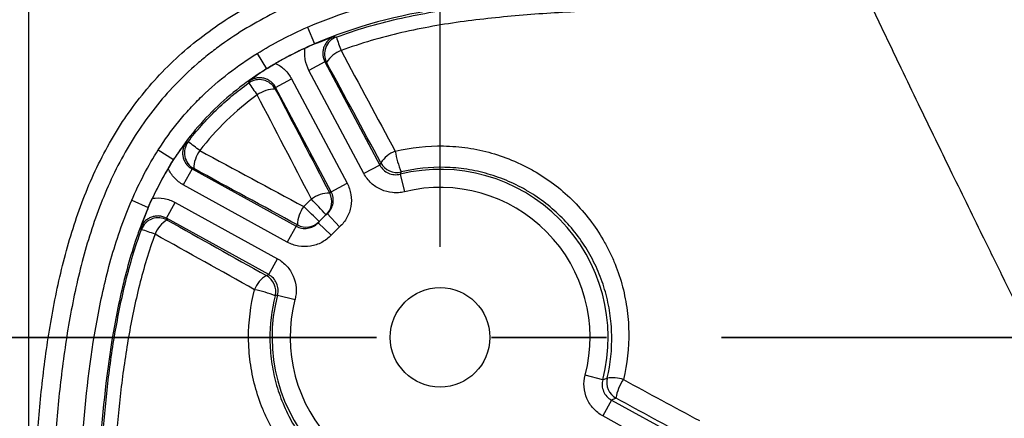
# Model space of a CAD drawing. Units: millimetres. Extents: x 0 to 297, y 0 to 210.
# Drawn here: x 245 to 256, y 92 to 96 of the extents above; entities that cross this region are included whole.
import ezdxf

# ---------------------------------------------------------------- set-up
doc = ezdxf.new("R2010")
doc.units = ezdxf.units.MM
doc.linetypes.add('SLD-Chain', pattern=[10.16, 6.35, -1.27, 1.27, -1.27])
doc.linetypes.add('SLD-Solid', pattern=[0])
doc.layers.add('DEFAULT', color=179, linetype='SLD-Solid')
doc.styles.add('SLDTEXTSTYLE2', font='GOTHIC.TTF', dxfattribs={"width": 0.913})
doc.dimstyles.new('SLDDIMSTYLE3', dxfattribs={"dimtxt": 3.5, "dimasz": 3.302, "dimexe": 0, "dimexo": 0.0625, "dimgap": 0.875, "dimtad": 1, "dimdec": 0, "dimlfac": 10, "dimrnd": 1e-09, "dimzin": 12, "dimdsep": 46, "dimtxsty": 'SLDTEXTSTYLE2', "dimsah": 1, "dimcen": 0.09, "dimadec": 0, "dimazin": 3, "dimtfac": 1, "dimtdec": 0, "dimtofl": 0, "dimtmove": 0, "dimatfit": 3, "dimfxl": 0, "dimfrac": 2, "dimtolj": 1, "dimtzin": 12, "dimarcsym": 0})

# ---------------------------------------------------------------- blocks, each defined once
blk = doc.blocks.new('_D_9')
at = {"layer": 'DEFAULT'}
for p, q in [((249.938, 93.896), (249.938, 103.537)), ((270.938, 93.896), (270.938, 103.537)), ((249.938, 102.537), (270.938, 102.537))]:
    blk.add_line(p, q, dxfattribs=at)
for points in [[(249.938, 102.537), (253.24, 102.029), (253.24, 103.045)], [(270.938, 102.537), (267.636, 103.045), (267.636, 102.029)]]:
    blk.add_solid(points, dxfattribs=at)
at = {"layer": 'DEFAULT', "insert": (256.171, 107.007), "char_height": 3.5, "attachment_point": 1, "style": 'SLDTEXTSTYLE2'}
blk.add_mtext('210', dxfattribs=at)
blk = doc.blocks.new('_D_10')
at = {"layer": 'DEFAULT'}
for p, q in [((248.938, 92.896), (242.091, 92.896)), ((243.091, 92.896), (243.091, 63.896)), ((248.938, 63.896), (242.091, 63.896))]:
    blk.add_line(p, q, dxfattribs=at)
for points in [[(243.091, 92.896), (242.583, 89.594), (243.599, 89.594)], [(243.091, 63.896), (243.599, 67.198), (242.583, 67.198)]]:
    blk.add_solid(points, dxfattribs=at)
at = {"layer": 'DEFAULT', "insert": (238.62, 75.001), "char_height": 3.5, "attachment_point": 1, "rotation": 90, "style": 'SLDTEXTSTYLE2'}
blk.add_mtext('290', dxfattribs=at)
blk = doc.blocks.new('_D_11')
at = {"layer": 'DEFAULT'}
for p, q in [((259.438, 97.433), (235.394, 97.433)), ((236.394, 59.359), (236.394, 97.433)), ((259.438, 59.359), (235.394, 59.359))]:
    blk.add_line(p, q, dxfattribs=at)
for points in [[(236.394, 97.433), (235.886, 94.131), (236.902, 94.131)], [(236.394, 59.359), (236.902, 62.661), (235.886, 62.661)]]:
    blk.add_solid(points, dxfattribs=at)
at = {"layer": 'DEFAULT', "insert": (231.923, 75.001), "char_height": 3.5, "attachment_point": 1, "rotation": 90, "style": 'SLDTEXTSTYLE2'}
blk.add_mtext('381', dxfattribs=at)
blk = doc.blocks.new('_D_12')
at = {"layer": 'DEFAULT'}
for p, q in [((245.393, 79.396), (245.393, 111.675)), ((275.483, 79.396), (275.483, 111.675)), ((245.393, 110.675), (275.483, 110.675))]:
    blk.add_line(p, q, dxfattribs=at)
for points in [[(245.393, 110.675), (248.695, 110.167), (248.695, 111.183)], [(275.483, 110.675), (272.181, 111.183), (272.181, 110.167)]]:
    blk.add_solid(points, dxfattribs=at)
at = {"layer": 'DEFAULT', "insert": (256.171, 115.146), "char_height": 3.5, "attachment_point": 1, "rotation": 0, "style": 'SLDTEXTSTYLE2'}
blk.add_mtext('301', dxfattribs=at)

msp = doc.modelspace()

# ---------------------------------------------------------------- linework, layer by layer
at = {"color": 7, "linetype": 'SLD-Solid', "lineweight": 25}
for p, q in [((248.472, 96.324), (248.552, 96.141)), ((248.552, 96.14), (248.552, 96.141)), ((247.915, 96.033), (248.02, 95.863)), ((248.021, 95.863), (248.02, 95.863)), ((248.666, 95.941), (248.489, 95.847)), ((248.666, 95.941), (249.273, 94.8)), ((248.121, 95.659), (248.298, 95.752)), ((248.298, 95.752), (248.911, 94.6)), ((249.096, 94.706), (248.489, 95.847)), ((248.734, 94.506), (248.121, 95.659)), ((246.824, 94.969), (246.993, 94.861)), ((246.994, 94.861), (246.993, 94.861)), ((249.273, 94.8), (249.096, 94.706)), ((247.197, 94.757), (247.1, 94.582)), ((247.197, 94.757), (248.346, 94.124)), ((249.497, 94.7), (249.544, 94.505)), ((248.25, 93.948), (247.1, 94.582)), ((248.734, 94.506), (248.911, 94.6)), ((246.53, 94.411), (246.713, 94.332)), ((246.915, 94.212), (247.011, 94.387)), ((247.011, 94.387), (248.141, 93.765)), ((246.714, 94.331), (246.713, 94.332)), ((248.692, 94.264), (248.827, 94.116)), ((248.044, 93.59), (246.915, 94.212)), ((248.346, 94.124), (248.25, 93.948)), ((248.589, 94.162), (248.735, 94.025)), ((248.044, 93.59), (248.141, 93.765)), ((248.141, 93.364), (248.335, 93.314)), ((251.735, 92.428), (251.541, 92.478)), ((251.832, 92.202), (251.735, 92.027)), ((251.832, 92.202), (252.558, 91.802)), ((252.462, 91.627), (251.735, 92.027))]:
    msp.add_line(p, q, dxfattribs=at)
at = {"color": 7, "linetype": 'SLD-Chain', "lineweight": 35}
msp.add_line((279.717, 92.896), (241.159, 92.896), dxfattribs=at)
at = {"color": 7, "linetype": 'SLD-Solid', "lineweight": 25, "flags": 128}
for points in [[(248.772, 96.222), (248.772, 96.222), (248.791, 96.215)], [(248.684, 95.934), (248.674, 95.938), (248.666, 95.941)], [(247.823, 95.708), (247.827, 95.721), (247.829, 95.727)], [(248.121, 95.659), (248.119, 95.65), (248.117, 95.64)], [(247.133, 95.052), (247.134, 95.052), (247.153, 95.057)], [(249.273, 94.8), (249.279, 94.813), (249.284, 94.825)], [(247.216, 94.761), (247.205, 94.759), (247.197, 94.757)], [(249.507, 94.725), (249.504, 94.718), (249.497, 94.7)], [(246.915, 94.212), (246.918, 94.204), (246.922, 94.193)], [(246.638, 94.087), (246.633, 94.099), (246.631, 94.107)], [(248.019, 93.578), (248.031, 93.584), (248.044, 93.59)], [(248.141, 93.364), (248.133, 93.361), (248.116, 93.355)]]:
    msp.add_lwpolyline(points, dxfattribs=at)
at = {"color": 7, "linetype": 'SLD-Solid', "lineweight": 25}
msp.add_circle((249.938, 92.896), 0.55, dxfattribs=at)
for centre, radius, start, end in [((248.861, 96.028), 0.2, 110.4946, 207.9097), ((251.645, 97.139), 2.999, 197.931, 200.9845), ((248.948, 95.774), 0.309, 109.6428, 148.7426), ((247.94, 95.545), 0.2, 28.1036, 125.73), ((254.496, 100.364), 8.137, 214.908, 216.0486), ((248.113, 95.307), 0.332, 89.35, 126.0791), ((247.313, 94.936), 0.2, 142.9403, 241.0381), ((244.104, 90.817), 5.223, 52.4972, 54.2737), ((247.55, 94.759), 0.334, 143.0446, 179.6965), ((249.548, 94.661), 0.311, 109.9333, 148.0877), ((250.733, 95.193), 1.313, 190.538, 200.9218), ((249.461, 94.919), 0.2, 208.0661, 283.2146), ((249.938, 92.896), 1.857, 345.3971, 103.7457), ((249.938, 92.896), 1.657, 345.3971, 103.7457), ((248.72, 94.144), 0.347, 90.3423, 126.0069), ((248.542, 94.397), 0.2, 312.9403, 28.0395), ((250.114, 92.99), 2.05, 132.3143, 132.9278), ((248.713, 94.13), 0.352, 143.1579, 178.4899), ((240.836, 86.32), 11.047, 45.3299, 46.5617), ((153.694, 6.133), 129.563, 42.8524, 42.95745), ((249.938, 92.896), 1.85, 132.3283, 136.8144), ((246.825, 94.018), 0.2, 61.2356, 159.7947), ((247.073, 93.93), 0.304, 119.8525, 159.6211), ((249.842, 92.721), 2.05, 136.2146, 136.8285), ((248.458, 94.314), 0.2, 241.1033, 316.2021), ((249.938, 92.896), 1.65, 132.3283, 136.8144), ((245.978, 91.911), 2.274, 69.127, 73.1362), ((248.178, 93.313), 0.31, 121.0474, 159.1677), ((247.922, 93.403), 0.2, 345.9326, 61.0767), ((247.654, 92.233), 1.213, 67.6024, 78.8255), ((249.938, 92.896), 1.857, 165.3971, 283.7457), ((249.938, 92.896), 1.657, 165.3971, 283.7457), ((251.979, 92.399), 0.2, 166.3796, 241.0772), ((251.837, 92.064), 0.386, 70.9322, 97.9191), ((252.344, 92.159), 0.467, 144.589, 171.9212)]:
    msp.add_arc(centre, radius, start, end, dxfattribs=at)
for points, knots in [([(245.393, 82.153), (245.393, 83.066), (245.393, 83.98), (245.394, 85.807), (245.394, 86.721), (245.397, 88.091), (245.399, 88.548), (245.406, 89.462), (245.411, 89.919), (245.433, 90.832), (245.45, 91.289), (245.499, 91.971), (245.52, 92.198), (245.571, 92.65), (245.603, 92.876), (245.662, 93.213), (245.684, 93.326), (245.732, 93.55), (245.758, 93.661), (245.845, 93.993), (245.913, 94.21), (246.076, 94.634), (246.172, 94.841), (246.313, 95.091), (246.342, 95.141), (246.403, 95.239), (246.434, 95.287), (246.531, 95.428), (246.599, 95.519), (246.815, 95.782), (246.974, 95.944), (247.235, 96.166), (247.327, 96.237), (247.514, 96.37), (247.609, 96.433), (247.902, 96.609), (248.106, 96.712), (248.369, 96.823), (248.422, 96.845), (248.529, 96.886), (248.584, 96.906), (248.746, 96.963), (248.855, 96.998), (249.402, 97.155), (249.848, 97.231), (250.524, 97.307), (250.75, 97.326), (251.204, 97.357), (251.432, 97.369), (251.887, 97.388), (252.115, 97.396), (252.57, 97.408), (252.798, 97.413), (253.481, 97.425), (253.936, 97.43), (254.391, 97.433)], [0, 0, 0, 0, 0.125, 0.125, 0.25, 0.25, 0.3125, 0.3125, 0.375, 0.375, 0.4375, 0.4375, 0.46875, 0.46875, 0.5, 0.5, 0.515625, 0.515625, 0.53125, 0.53125, 0.5625, 0.5625, 0.59375, 0.59375, 0.601562, 0.601562, 0.609375, 0.609375, 0.625, 0.625, 0.65625, 0.65625, 0.671875, 0.671875, 0.6875, 0.6875, 0.71875, 0.71875, 0.726562, 0.726562, 0.734375, 0.734375, 0.75, 0.75, 0.8125, 0.8125, 0.84375, 0.84375, 0.875, 0.875, 0.90625, 0.90625, 0.9375, 0.9375, 1, 1, 1, 1]), ([(254.393, 97.233), (253.944, 97.231), (253.495, 97.225), (252.822, 97.213), (252.597, 97.209), (252.149, 97.197), (251.924, 97.19), (251.476, 97.171), (251.252, 97.16), (250.804, 97.13), (250.581, 97.112), (249.914, 97.038), (249.474, 96.966), (248.934, 96.813), (248.827, 96.779), (248.667, 96.723), (248.613, 96.704), (248.508, 96.663), (248.455, 96.642), (248.195, 96.533), (247.995, 96.432), (247.706, 96.258), (247.612, 96.196), (247.474, 96.096), (247.429, 96.062), (247.34, 95.992), (247.296, 95.956), (247.083, 95.771), (246.928, 95.61), (246.719, 95.347), (246.654, 95.256), (246.53, 95.067), (246.472, 94.969), (246.311, 94.671), (246.222, 94.465), (246.069, 94.044), (246.005, 93.829), (245.925, 93.5), (245.901, 93.389), (245.857, 93.168), (245.837, 93.057), (245.783, 92.724), (245.754, 92.501), (245.707, 92.055), (245.689, 91.831), (245.644, 91.158), (245.629, 90.708), (245.609, 89.807), (245.605, 89.357), (245.598, 88.457), (245.597, 88.006), (245.594, 86.655), (245.594, 85.755), (245.593, 83.954), (245.593, 83.053), (245.593, 82.153)], [0, 0, 0, 0, 0.0625, 0.0625, 0.09375, 0.09375, 0.125, 0.125, 0.15625, 0.15625, 0.1875, 0.1875, 0.25, 0.25, 0.265625, 0.265625, 0.273438, 0.273438, 0.28125, 0.28125, 0.3125, 0.3125, 0.328125, 0.328125, 0.335938, 0.335938, 0.34375, 0.34375, 0.375, 0.375, 0.390625, 0.390625, 0.40625, 0.40625, 0.4375, 0.4375, 0.46875, 0.46875, 0.484375, 0.484375, 0.5, 0.5, 0.53125, 0.53125, 0.5625, 0.5625, 0.625, 0.625, 0.6875, 0.6875, 0.75, 0.75, 0.875, 0.875, 1, 1, 1, 1]), ([(248.472, 96.324), (248.932, 96.524), (249.414, 96.646), (250.153, 96.764), (250.402, 96.792), (250.899, 96.837), (251.149, 96.853), (251.647, 96.879), (251.897, 96.888), (252.396, 96.904), (252.645, 96.91), (253.394, 96.925), (253.894, 96.93), (254.393, 96.934)], [0, 0, 0, 0, 0.25, 0.25, 0.375, 0.375, 0.5, 0.5, 0.625, 0.625, 0.75, 0.75, 1, 1, 1, 1]), ([(254.394, 96.734), (253.901, 96.731), (253.408, 96.725), (252.669, 96.71), (252.423, 96.705), (251.93, 96.689), (251.684, 96.68), (251.192, 96.656), (250.946, 96.64), (250.455, 96.597), (250.21, 96.57), (249.482, 96.456), (249.007, 96.339), (248.552, 96.141)], [0, 0, 0, 0, 0.25, 0.25, 0.375, 0.375, 0.5, 0.5, 0.625, 0.625, 0.75, 0.75, 1, 1, 1, 1]), ([(248.791, 96.215), (249.013, 96.298), (249.239, 96.363), (249.697, 96.468), (249.93, 96.508), (250.397, 96.57), (250.631, 96.593), (251.1, 96.629), (251.335, 96.642), (251.805, 96.664), (252.04, 96.672), (252.511, 96.685), (252.746, 96.691), (253.452, 96.704), (253.923, 96.709), (254.394, 96.712)], [0, 0, 0, 0, 0.125, 0.125, 0.25, 0.25, 0.375, 0.375, 0.5, 0.5, 0.625, 0.625, 0.75, 0.75, 1, 1, 1, 1]), ([(254.394, 96.563), (253.928, 96.56), (253.461, 96.555), (252.762, 96.542), (252.529, 96.536), (252.062, 96.522), (251.829, 96.514), (251.364, 96.492), (251.131, 96.479), (250.667, 96.442), (250.435, 96.419), (249.972, 96.357), (249.742, 96.317), (249.287, 96.212), (249.064, 96.147), (248.844, 96.065)], [0, 0, 0, 0, 0.25, 0.25, 0.375, 0.375, 0.5, 0.5, 0.625, 0.625, 0.75, 0.75, 0.875, 0.875, 1, 1, 1, 1]), ([(254.7, 96.563), (254.733, 96.495), (254.8, 96.355), (254.91, 96.125), (255.113, 95.7), (255.337, 95.237), (255.637, 94.62), (255.886, 94.112), (256.179, 93.516), (256.379, 93.11), (256.539, 92.782), (256.652, 92.551), (256.795, 92.256), (256.919, 91.998), (257.012, 91.801), (257.068, 91.684), (257.118, 91.578), (257.163, 91.482), (257.204, 91.395), (257.241, 91.316), (257.264, 91.267), (257.274, 91.244)], [0, 0, 0, 0, 0.038175, 0.077824, 0.127931, 0.274428, 0.335521, 0.471024, 0.557225, 0.667666, 0.6977, 0.741381, 0.797435, 0.864298, 0.888878, 0.911571, 0.932484, 0.951713, 0.969336, 0.985416, 1, 1, 1, 1]), ([(248.552, 96.14), (248.594, 96.157), (248.633, 96.172), (248.687, 96.193), (248.705, 96.199), (248.739, 96.211), (248.756, 96.217), (248.772, 96.222)], [0, 0, 0, 0, 0.5, 0.5, 0.75, 0.75, 1, 1, 1, 1]), ([(248.772, 96.222), (248.759, 96.217), (248.746, 96.211), (248.722, 96.196), (248.711, 96.187), (248.691, 96.167), (248.682, 96.156), (248.667, 96.132), (248.66, 96.119), (248.65, 96.093), (248.647, 96.079), (248.642, 96.051), (248.642, 96.037), (248.644, 96.008), (248.646, 95.994), (248.654, 95.967), (248.659, 95.954), (248.666, 95.941)], [0, 0, 0, 0, 0.125, 0.125, 0.25, 0.25, 0.375, 0.375, 0.5, 0.5, 0.625, 0.625, 0.75, 0.75, 0.875, 0.875, 1, 1, 1, 1]), ([(248.552, 96.141), (248.457, 96.099), (248.365, 96.056), (248.233, 95.987), (248.19, 95.963), (248.126, 95.927), (248.105, 95.914), (248.063, 95.89), (248.041, 95.876), (248.02, 95.863)], [0, 0, 0, 0, 0.5, 0.5, 0.75, 0.75, 0.875, 0.875, 1, 1, 1, 1]), ([(248.447, 96.093), (248.389, 96.066), (248.332, 96.038), (248.233, 95.986), (248.19, 95.963), (248.138, 95.934), (248.13, 95.929), (248.121, 95.924)], [0.1988175, 0.1988175, 0.1988175, 0.1988175, 0.5118582, 0.5118582, 0.7618582, 0.7618582, 0.8130407, 0.8130407, 0.8130407, 0.8130407]), ([(248.489, 95.847), (248.469, 95.885), (248.456, 95.925), (248.445, 95.988), (248.443, 96.009), (248.442, 96.051), (248.444, 96.072), (248.447, 96.093)], [0, 0, 0, 0, 0.5, 0.5, 0.75, 0.75, 1, 1, 1, 1]), ([(246.824, 94.969), (246.894, 95.077), (246.968, 95.181), (247.09, 95.33), (247.132, 95.379), (247.219, 95.473), (247.263, 95.519), (247.401, 95.652), (247.498, 95.736), (247.701, 95.893), (247.806, 95.966), (247.915, 96.033)], [0, 0, 0, 0, 0.25, 0.25, 0.375, 0.375, 0.5, 0.5, 0.75, 0.75, 1, 1, 1, 1]), ([(248.02, 95.863), (247.969, 95.832), (247.919, 95.799), (247.82, 95.73), (247.771, 95.694), (247.628, 95.584), (247.536, 95.505), (247.363, 95.337), (247.281, 95.248), (247.128, 95.061), (247.058, 94.963), (246.993, 94.861)], [0, 0, 0, 0, 0.125, 0.125, 0.25, 0.25, 0.5, 0.5, 0.75, 0.75, 1, 1, 1, 1]), ([(248.021, 95.863), (247.982, 95.838), (247.948, 95.815), (247.901, 95.781), (247.886, 95.77), (247.857, 95.749), (247.842, 95.738), (247.829, 95.727)], [0, 0, 0, 0, 0.5, 0.5, 0.75, 0.75, 1, 1, 1, 1]), ([(248.021, 95.863), (248.037, 95.873), (248.053, 95.883), (248.086, 95.903), (248.104, 95.913), (248.121, 95.924)], [0, 0, 0, 0, 0.5, 0.5, 1, 1, 1, 1]), ([(248.121, 95.924), (248.14, 95.914), (248.158, 95.904), (248.192, 95.88), (248.208, 95.866), (248.253, 95.823), (248.278, 95.789), (248.298, 95.752)], [0, 0, 0, 0, 0.25, 0.25, 0.5, 0.5, 1, 1, 1, 1]), ([(248.121, 95.659), (248.115, 95.671), (248.107, 95.683), (248.088, 95.705), (248.078, 95.715), (248.056, 95.732), (248.044, 95.739), (248.018, 95.752), (248.004, 95.756), (247.977, 95.763), (247.963, 95.764), (247.934, 95.765), (247.92, 95.764), (247.892, 95.758), (247.878, 95.754), (247.853, 95.743), (247.84, 95.736), (247.829, 95.727)], [0, 0, 0, 0, 0.125, 0.125, 0.25, 0.25, 0.375, 0.375, 0.5, 0.5, 0.625, 0.625, 0.75, 0.75, 0.875, 0.875, 1, 1, 1, 1]), ([(247.153, 95.057), (247.248, 95.182), (247.351, 95.299), (247.576, 95.516), (247.696, 95.616), (247.823, 95.708)], [0, 0, 0, 0, 0.5, 0.5, 1, 1, 1, 1]), ([(247.917, 95.576), (247.797, 95.489), (247.684, 95.395), (247.471, 95.189), (247.373, 95.078), (247.283, 94.96)], [0, 0, 0, 0, 0.5, 0.5, 1, 1, 1, 1]), ([(246.994, 94.861), (247.019, 94.9), (247.043, 94.934), (247.078, 94.981), (247.089, 94.996), (247.111, 95.024), (247.122, 95.038), (247.133, 95.052)], [0, 0, 0, 0, 0.5, 0.5, 0.75, 0.75, 1, 1, 1, 1]), ([(247.133, 95.052), (247.125, 95.041), (247.118, 95.028), (247.106, 95.003), (247.101, 94.989), (247.095, 94.961), (247.093, 94.947), (247.093, 94.918), (247.095, 94.904), (247.101, 94.876), (247.105, 94.863), (247.117, 94.837), (247.124, 94.824), (247.141, 94.801), (247.151, 94.791), (247.173, 94.772), (247.184, 94.764), (247.197, 94.757)], [0, 0, 0, 0, 0.125, 0.125, 0.25, 0.25, 0.375, 0.375, 0.5, 0.5, 0.625, 0.625, 0.75, 0.75, 0.875, 0.875, 1, 1, 1, 1]), ([(249.442, 94.953), (249.619, 94.996), (249.797, 95.015), (250.021, 95.011), (250.066, 95.008), (250.157, 95.001), (250.202, 94.996), (250.335, 94.976), (250.422, 94.957), (250.593, 94.908), (250.677, 94.878), (250.801, 94.825), (250.842, 94.806), (250.922, 94.766), (250.961, 94.744), (251.076, 94.676), (251.149, 94.626), (251.289, 94.517), (251.355, 94.458), (251.544, 94.267), (251.651, 94.127), (251.762, 93.936), (251.784, 93.897), (251.823, 93.817), (251.842, 93.776), (251.894, 93.653), (251.923, 93.57), (251.97, 93.4), (251.988, 93.313), (252.007, 93.181), (252.012, 93.137), (252.02, 93.047), (252.022, 93.003), (252.025, 92.781), (252.006, 92.605), (251.964, 92.429)], [0, 0, 0, 0, 0.125, 0.125, 0.15625, 0.15625, 0.1875, 0.1875, 0.25, 0.25, 0.3125, 0.3125, 0.34375, 0.34375, 0.375, 0.375, 0.4375, 0.4375, 0.5, 0.5, 0.625, 0.625, 0.65625, 0.65625, 0.6875, 0.6875, 0.75, 0.75, 0.8125, 0.8125, 0.84375, 0.84375, 0.875, 0.875, 1, 1, 1, 1]), ([(249.273, 94.8), (249.283, 94.78), (249.297, 94.763), (249.329, 94.732), (249.347, 94.72), (249.388, 94.702), (249.409, 94.697), (249.453, 94.693), (249.475, 94.694), (249.497, 94.7)], [0, 0, 0, 0, 0.25, 0.25, 0.5, 0.5, 0.75, 0.75, 1, 1, 1, 1]), ([(251.784, 92.447), (251.822, 92.605), (251.839, 92.764), (251.834, 92.964), (251.832, 93.004), (251.825, 93.084), (251.821, 93.124), (251.803, 93.243), (251.786, 93.321), (251.743, 93.474), (251.717, 93.549), (251.67, 93.659), (251.653, 93.696), (251.617, 93.768), (251.598, 93.803), (251.498, 93.975), (251.401, 94.101), (251.231, 94.273), (251.171, 94.326), (251.045, 94.424), (250.979, 94.469), (250.876, 94.53), (250.841, 94.55), (250.769, 94.587), (250.732, 94.604), (250.621, 94.652), (250.545, 94.679), (250.391, 94.724), (250.312, 94.741), (250.152, 94.766), (250.07, 94.773), (249.827, 94.779), (249.666, 94.763), (249.507, 94.725)], [0, 0, 0, 0, 0.125, 0.125, 0.15625, 0.15625, 0.1875, 0.1875, 0.25, 0.25, 0.3125, 0.3125, 0.34375, 0.34375, 0.375, 0.375, 0.5, 0.5, 0.5625, 0.5625, 0.625, 0.625, 0.65625, 0.65625, 0.6875, 0.6875, 0.75, 0.75, 0.8125, 0.8125, 0.875, 0.875, 1, 1, 1, 1]), ([(247.1, 94.582), (247.064, 94.602), (247.031, 94.628), (246.988, 94.674), (246.975, 94.69), (246.951, 94.725), (246.941, 94.743), (246.932, 94.762)], [0, 0, 0, 0, 0.5, 0.5, 0.75, 0.75, 1, 1, 1, 1]), ([(249.544, 94.505), (249.523, 94.5), (249.501, 94.497), (249.457, 94.493), (249.435, 94.494), (249.369, 94.5), (249.326, 94.511), (249.245, 94.547), (249.209, 94.571), (249.144, 94.632), (249.117, 94.667), (249.096, 94.706)], [0, 0, 0, 0, 0.125, 0.125, 0.25, 0.25, 0.5, 0.5, 0.75, 0.75, 1, 1, 1, 1]), ([(248.911, 94.6), (248.921, 94.58), (248.93, 94.56), (248.944, 94.518), (248.949, 94.497), (248.96, 94.431), (248.959, 94.387), (248.944, 94.3), (248.93, 94.258), (248.887, 94.18), (248.86, 94.146), (248.827, 94.116)], [0, 0, 0, 0, 0.125, 0.125, 0.25, 0.25, 0.5, 0.5, 0.75, 0.75, 1, 1, 1, 1]), ([(248.692, 94.264), (248.709, 94.279), (248.722, 94.296), (248.744, 94.335), (248.751, 94.356), (248.759, 94.399), (248.759, 94.421), (248.752, 94.465), (248.745, 94.486), (248.734, 94.506)], [0, 0, 0, 0, 0.25, 0.25, 0.5, 0.5, 0.75, 0.75, 1, 1, 1, 1]), ([(245.904, 89.274), (245.908, 89.708), (245.915, 90.142), (245.934, 90.792), (245.942, 91.009), (245.963, 91.443), (245.977, 91.659), (246.029, 92.307), (246.08, 92.737), (246.203, 93.377), (246.252, 93.589), (246.372, 94.006), (246.443, 94.211), (246.53, 94.411)], [0, 0, 0, 0, 0.25, 0.25, 0.375, 0.375, 0.5, 0.5, 0.75, 0.75, 0.875, 0.875, 1, 1, 1, 1]), ([(246.759, 94.433), (246.802, 94.439), (246.846, 94.438), (246.932, 94.423), (246.973, 94.408), (247.011, 94.387)], [0, 0, 0, 0, 0.5, 0.5, 1, 1, 1, 1]), ([(246.713, 94.332), (246.703, 94.307), (246.692, 94.282), (246.672, 94.233), (246.662, 94.208), (246.633, 94.133), (246.614, 94.083), (246.561, 93.932), (246.529, 93.83), (246.442, 93.522), (246.394, 93.313), (246.274, 92.683), (246.225, 92.259), (246.175, 91.621), (246.161, 91.408), (246.14, 90.981), (246.133, 90.767), (246.114, 90.127), (246.108, 89.699), (246.104, 89.272)], [0, 0, 0, 0, 0.015625, 0.015625, 0.03125, 0.03125, 0.0625, 0.0625, 0.125, 0.125, 0.25, 0.25, 0.5, 0.5, 0.625, 0.625, 0.75, 0.75, 1, 1, 1, 1]), ([(246.714, 94.331), (246.696, 94.288), (246.681, 94.249), (246.66, 94.193), (246.654, 94.175), (246.642, 94.14), (246.636, 94.123), (246.631, 94.107)], [0, 0, 0, 0, 0.5, 0.5, 0.75, 0.75, 1, 1, 1, 1]), ([(246.915, 94.212), (246.902, 94.219), (246.889, 94.225), (246.861, 94.233), (246.847, 94.236), (246.818, 94.238), (246.804, 94.237), (246.776, 94.233), (246.762, 94.23), (246.735, 94.22), (246.722, 94.213), (246.698, 94.198), (246.687, 94.189), (246.666, 94.168), (246.657, 94.157), (246.642, 94.133), (246.636, 94.12), (246.631, 94.107)], [0, 0, 0, 0, 0.125, 0.125, 0.25, 0.25, 0.375, 0.375, 0.5, 0.5, 0.625, 0.625, 0.75, 0.75, 0.875, 0.875, 1, 1, 1, 1]), ([(248.346, 94.124), (248.366, 94.113), (248.387, 94.106), (248.43, 94.098), (248.452, 94.098), (248.496, 94.105), (248.517, 94.112), (248.556, 94.132), (248.574, 94.146), (248.589, 94.162)], [0, 0, 0, 0, 0.25, 0.25, 0.5, 0.5, 0.75, 0.75, 1, 1, 1, 1]), ([(246.127, 89.381), (246.131, 89.777), (246.138, 90.173), (246.161, 90.965), (246.178, 91.361), (246.222, 91.954), (246.24, 92.151), (246.285, 92.545), (246.312, 92.742), (246.379, 93.132), (246.418, 93.326), (246.513, 93.71), (246.569, 93.9), (246.638, 94.087)], [0, 0, 0, 0, 0.25, 0.25, 0.5, 0.5, 0.625, 0.625, 0.75, 0.75, 0.875, 0.875, 1, 1, 1, 1]), ([(246.788, 94.035), (246.719, 93.85), (246.664, 93.662), (246.568, 93.283), (246.529, 93.091), (246.462, 92.706), (246.434, 92.511), (246.388, 92.121), (246.37, 91.926), (246.325, 91.339), (246.307, 90.948), (246.283, 90.164), (246.276, 89.772), (246.272, 89.38)], [0, 0, 0, 0, 0.125, 0.125, 0.25, 0.25, 0.375, 0.375, 0.5, 0.5, 0.75, 0.75, 1, 1, 1, 1]), ([(248.735, 94.025), (248.72, 94.009), (248.703, 93.994), (248.668, 93.968), (248.65, 93.956), (248.591, 93.925), (248.549, 93.911), (248.462, 93.897), (248.418, 93.897), (248.33, 93.912), (248.289, 93.927), (248.25, 93.948)], [0, 0, 0, 0, 0.125, 0.125, 0.25, 0.25, 0.5, 0.5, 0.75, 0.75, 1, 1, 1, 1]), ([(248.141, 93.765), (248.16, 93.754), (248.179, 93.742), (248.213, 93.714), (248.229, 93.699), (248.274, 93.65), (248.298, 93.613), (248.333, 93.532), (248.343, 93.489), (248.35, 93.4), (248.346, 93.357), (248.335, 93.314)], [0, 0, 0, 0, 0.125, 0.125, 0.25, 0.25, 0.5, 0.5, 0.75, 0.75, 1, 1, 1, 1]), ([(248.141, 93.364), (248.147, 93.386), (248.149, 93.407), (248.146, 93.452), (248.14, 93.473), (248.123, 93.514), (248.111, 93.532), (248.081, 93.565), (248.064, 93.579), (248.044, 93.59)], [0, 0, 0, 0, 0.25, 0.25, 0.5, 0.5, 0.75, 0.75, 1, 1, 1, 1]), ([(250.376, 90.866), (250.199, 90.826), (250.023, 90.81), (249.801, 90.817), (249.756, 90.82), (249.667, 90.828), (249.623, 90.834), (249.491, 90.855), (249.404, 90.874), (249.235, 90.924), (249.152, 90.954), (248.99, 91.025), (248.91, 91.066), (248.682, 91.203), (248.543, 91.312), (248.387, 91.471), (248.356, 91.504), (248.298, 91.571), (248.27, 91.606), (248.19, 91.712), (248.141, 91.785), (248.075, 91.901), (248.054, 91.941), (248.015, 92.021), (247.996, 92.062), (247.945, 92.187), (247.916, 92.271), (247.87, 92.443), (247.852, 92.531), (247.835, 92.665), (247.83, 92.71), (247.824, 92.8), (247.822, 92.845), (247.821, 93.069), (247.843, 93.247), (247.889, 93.423)], [0, 0, 0, 0, 0.125, 0.125, 0.15625, 0.15625, 0.1875, 0.1875, 0.25, 0.25, 0.3125, 0.3125, 0.375, 0.375, 0.5, 0.5, 0.53125, 0.53125, 0.5625, 0.5625, 0.625, 0.625, 0.65625, 0.65625, 0.6875, 0.6875, 0.75, 0.75, 0.8125, 0.8125, 0.84375, 0.84375, 0.875, 0.875, 1, 1, 1, 1]), ([(248.116, 93.355), (248.075, 93.195), (248.056, 93.035), (248.058, 92.832), (248.06, 92.792), (248.066, 92.71), (248.07, 92.67), (248.087, 92.549), (248.103, 92.47), (248.145, 92.315), (248.171, 92.239), (248.218, 92.127), (248.235, 92.09), (248.27, 92.017), (248.289, 91.982), (248.349, 91.878), (248.393, 91.811), (248.465, 91.716), (248.491, 91.685), (248.543, 91.624), (248.57, 91.594), (248.711, 91.451), (248.835, 91.352), (249.04, 91.229), (249.111, 91.191), (249.257, 91.127), (249.332, 91.099), (249.484, 91.054), (249.562, 91.036), (249.68, 91.016), (249.721, 91.011), (249.801, 91.003), (249.841, 91), (250.04, 90.993), (250.2, 91.007), (250.359, 91.042)], [0, 0, 0, 0, 0.125, 0.125, 0.15625, 0.15625, 0.1875, 0.1875, 0.25, 0.25, 0.3125, 0.3125, 0.34375, 0.34375, 0.375, 0.375, 0.4375, 0.4375, 0.46875, 0.46875, 0.5, 0.5, 0.625, 0.625, 0.6875, 0.6875, 0.75, 0.75, 0.8125, 0.8125, 0.84375, 0.84375, 0.875, 0.875, 1, 1, 1, 1]), ([(251.735, 92.027), (251.716, 92.038), (251.697, 92.05), (251.663, 92.078), (251.647, 92.093), (251.602, 92.142), (251.578, 92.179), (251.543, 92.26), (251.533, 92.303), (251.526, 92.392), (251.53, 92.435), (251.541, 92.478)], [0, 0, 0, 0, 0.125, 0.125, 0.25, 0.25, 0.5, 0.5, 0.75, 0.75, 1, 1, 1, 1]), ([(251.735, 92.428), (251.729, 92.406), (251.727, 92.385), (251.73, 92.34), (251.736, 92.319), (251.753, 92.278), (251.765, 92.26), (251.795, 92.227), (251.812, 92.213), (251.832, 92.202)], [0, 0, 0, 0, 0.25, 0.25, 0.5, 0.5, 0.75, 0.75, 1, 1, 1, 1]), ([(251.735, 92.428), (251.738, 92.429), (251.74, 92.43), (251.743, 92.431), (251.757, 92.436), (251.771, 92.441), (251.784, 92.447)], [0.00193196, 0.00193196, 0.00193196, 0.00193196, 0.004, 0.004, 0.004, 0.01438153, 0.01438153, 0.01438153, 0.01438153]), ([(251.882, 92.224), (251.871, 92.219), (251.859, 92.214), (251.848, 92.21), (251.843, 92.207), (251.837, 92.205), (251.832, 92.202)], [0.0021461, 0.0021461, 0.0021461, 0.0021461, 0.01054413, 0.01054413, 0.01054413, 0.01459649, 0.01459649, 0.01459649, 0.01459649])]:
    msp.add_open_spline(points, degree=3, knots=knots, dxfattribs=at)
for points in [[(247.915, 96.033), (248.093, 96.144), (248.28, 96.24), (248.472, 96.324)], [(248.447, 96.093), (248.483, 96.11), (248.518, 96.125), (248.552, 96.14)], [(248.844, 96.065), (249.044, 95.694), (249.243, 95.324), (249.442, 94.953)], [(249.284, 94.825), (249.084, 95.195), (248.884, 95.565), (248.684, 95.934)], [(248.117, 95.64), (248.317, 95.257), (248.518, 94.874), (248.718, 94.491)], [(248.516, 94.425), (248.316, 94.809), (248.117, 95.192), (247.917, 95.576)], [(246.53, 94.411), (246.614, 94.604), (246.711, 94.792), (246.824, 94.969)], [(247.283, 94.96), (247.666, 94.754), (248.049, 94.548), (248.432, 94.341)], [(246.993, 94.861), (246.89, 94.701), (246.797, 94.525), (246.713, 94.332)], [(246.932, 94.762), (246.952, 94.796), (246.973, 94.829), (246.994, 94.861)], [(246.932, 94.762), (246.871, 94.658), (246.813, 94.549), (246.759, 94.433)], [(248.362, 94.139), (247.979, 94.347), (247.598, 94.554), (247.216, 94.761)], [(246.714, 94.331), (246.728, 94.364), (246.743, 94.398), (246.759, 94.433)], [(248.432, 94.341), (248.459, 94.37), (248.487, 94.398), (248.516, 94.425)], [(246.922, 94.193), (247.287, 93.988), (247.652, 93.784), (248.019, 93.578)], [(247.889, 93.423), (247.521, 93.628), (247.155, 93.832), (246.788, 94.035)], [(251.964, 92.429), (252.243, 92.277), (252.523, 92.126), (252.803, 91.975)], [(252.721, 91.767), (252.441, 91.92), (252.162, 92.072), (251.882, 92.224)]]:
    msp.add_open_spline(points, degree=3, dxfattribs=at)

# ---------------------------------------------------------------- dimensions: what is measured, and where the dimension line sits
at = {"layer": 'DEFAULT'}
for base, p1, p2, angle, picture, middle in [((275.483, 110.675), (245.393, 78.396), (275.483, 78.396), 0, '_D_12', (260.05, 110.675)), ((270.938, 102.537), (249.938, 92.896), (270.938, 92.896), 0, '_D_9', (260.05, 102.537)), ((236.394, 97.433), (260.438, 59.359), (260.438, 97.433), 270, '_D_11', (236.394, 78.88)), ((243.091, 63.896), (249.938, 92.896), (249.938, 63.896), 90, '_D_10', (243.091, 78.88))]:
    dim = msp.add_linear_dim(base=base, p1=p1, p2=p2, angle=angle, dimstyle='SLDDIMSTYLE3', dxfattribs=at)
    dim.commit()
    dim.dimension.update_dxf_attribs({"geometry": picture, "text_midpoint": middle, "dimtype": 160})

doc.saveas('drawing.dxf')
